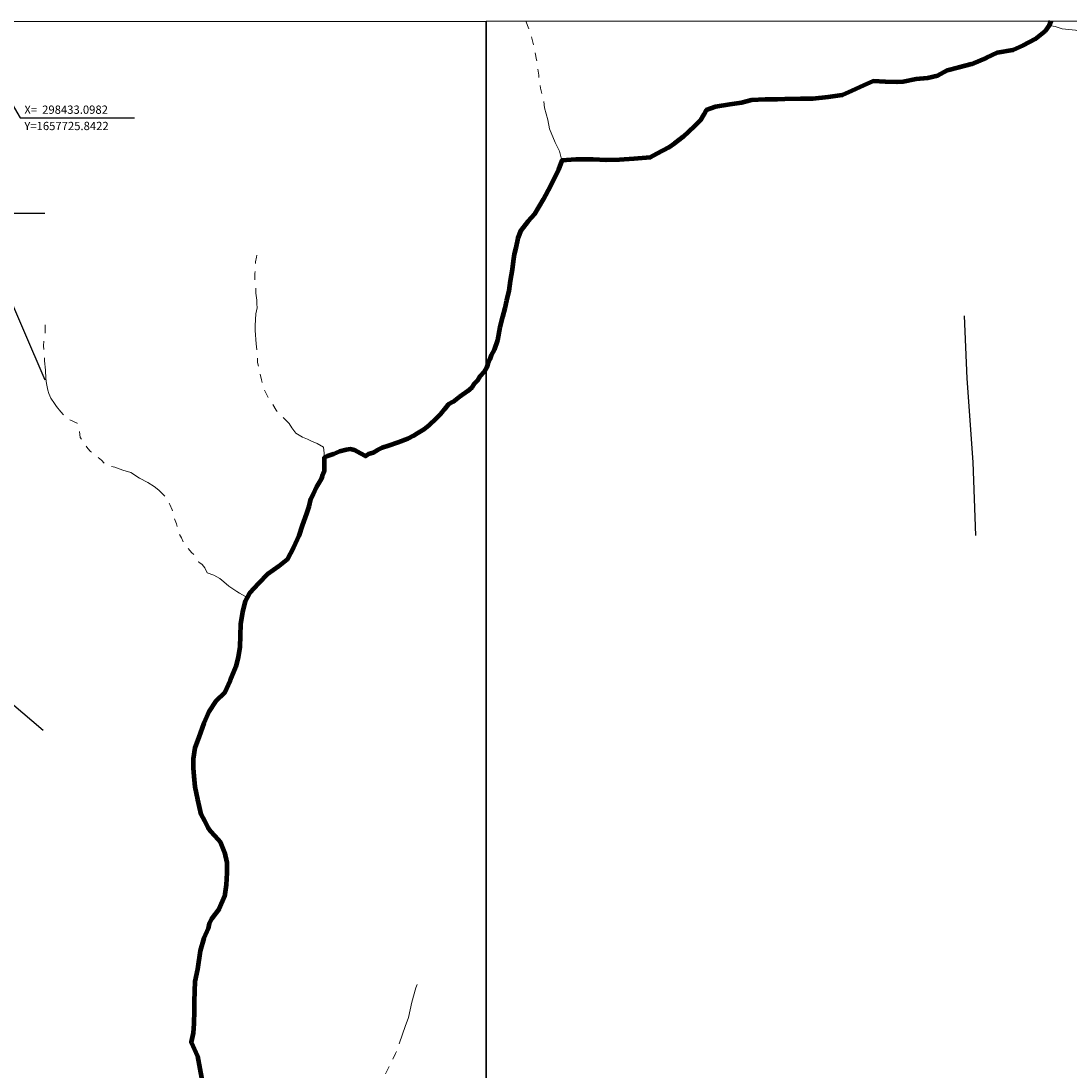
# Model space of a CAD drawing. Units: millimetres. Extents: x 297593 to 300000, y 1654961 to 1658056.
# Drawn here: x 298443 to 298697, y 1657479 to 1657732 of the extents above; entities that cross this region are included whole.
import ezdxf

# ---------------------------------------------------------------- set-up
doc = ezdxf.new("R2010")
doc.units = ezdxf.units.MM
doc.header["$MEASUREMENT"] = 0
doc.header["$PDMODE"] = 2
doc.header["$PDSIZE"] = 2
doc.linetypes.add('Intermitente', pattern=[48, 15, -2, 2, -2, 2, -2, 2, -2, 2, -2, 15])
for name, color, linetype in [('_COORDENADAS_SIRGAS2000', 7, 'Continuous'), ('_cotas', 7, 'Continuous'), ('Cerca', 8, 'Cerca'), ('Malha', 7, 'Continuous')]:
    doc.layers.add(name, color=color, linetype=linetype)
doc.layers.add('LIMITES_MUNICIPAL', color=6, linetype='Continuous', lineweight=100)
doc.layers.add('Rio_Intermitente', color=5, linetype='Intermitente', lineweight=9)
doc.styles.get("Standard").update_dxf_attribs({"font": 'arial.ttf'})
doc.linetypes.add('Cerca', pattern='A,10,0,["X",Standard,S=1,R=0,X=0,Y=-0.5],0.1', length=10.1)
doc.dimstyles.new('AEROS UPV', dxfattribs={"dimtxt": 2, "dimasz": 2.5, "dimexe": 1.25, "dimexo": 0.625, "dimtad": 1, "dimdsep": 46, "dimtxsty": 'Standard', "dimblk": 'ARCHTICK', "dimcen": 2.5, "dimadec": 0, "dimazin": 0, "dimtfac": 1, "dimtmove": 0, "dimatfit": 3, "dimfxl": 1, "dimtzin": 0, "dimarcsym": 0})

# ---------------------------------------------------------------- blocks, each defined once
blk = doc.blocks.new('_ArchTick')
at = {"color": 0, "linetype": 'Continuous', "const_width": 0.15}
blk.add_lwpolyline([(-0.5, -0.5), (0.5, 0.5)], dxfattribs=at)
blk = doc.blocks.new('*D2')
at = {"layer": '_cotas', "color": 0, "lineweight": -2, "transparency": 16777216}
blk.add_line((298384.4, 1657704), (298375.36, 1657712.75), dxfattribs=at)
at = {"layer": 'Defpoints', "color": 0, "transparency": 16777216}
for p in [(298375.36, 1657712.75), (298612.5, 1657483.26)]:
    blk.add_point(p, dxfattribs=at)
at = {"layer": '_cotas', "color": 0, "lineweight": -2, "transparency": 16777216, "xscale": 2.5, "yscale": 2.5, "zscale": 2.5, "rotation": 135.9386209216963}
blk.add_blockref('_ArchTick', (298375.36, 1657712.75), dxfattribs=at)
at = {"layer": '_cotas', "color": 0, "transparency": 16777216, "insert": (298382.82, 1657707.82), "char_height": 2, "attachment_point": 5, "rotation": 315.9386}
blk.add_mtext('R330', dxfattribs=at)
blk = doc.blocks.new('*D3')
at = {"layer": '_cotas', "color": 0, "lineweight": -2, "transparency": 16777216}
blk.add_line((298409.92, 1657687.15), (298401.06, 1657696.08), dxfattribs=at)
at = {"layer": 'Defpoints', "color": 0, "transparency": 16777216}
for p in [(298401.06, 1657696.08), (298612.5, 1657483.26)]:
    blk.add_point(p, dxfattribs=at)
at = {"layer": '_cotas', "color": 0, "lineweight": -2, "transparency": 16777216, "xscale": 2.5, "yscale": 2.5, "zscale": 2.5, "rotation": 134.8148743170331}
blk.add_blockref('_ArchTick', (298401.06, 1657696.08), dxfattribs=at)
at = {"layer": '_cotas', "color": 0, "transparency": 16777216, "insert": (298408.42, 1657691), "char_height": 2, "attachment_point": 5, "rotation": 314.8149}
blk.add_mtext('R300', dxfattribs=at)

msp = doc.modelspace()

# ---------------------------------------------------------------- linework, layer by layer
at = {"layer": '_COORDENADAS_SIRGAS2000'}
for points in [[(298433.098, 1657725.842), (298443.015, 1657709.03), (298470.602, 1657709.03)], [(298409.451, 1657704.1), (298421.345, 1657685.98), (298448.932, 1657685.98)]]:
    msp.add_lwpolyline(points, dxfattribs=at)
at = {"layer": 'Cerca', "flags": 128}
for points in [[(298449.067, 1657645.653), (298438.713, 1657669.673), (298432.991, 1657681.988), (298425.128, 1657698.904), (298424.108, 1657701.095), (298417.865, 1657714.541)], [(298671.085, 1657661.2), (298671.765, 1657646.044), (298673.246, 1657625.836), (298673.868, 1657608.093)], [(298391.715, 1657612.88), (298416.795, 1657589.291), (298428.249, 1657578.267), (298448.577, 1657561.08)]]:
    msp.add_lwpolyline(points, dxfattribs=at)
at = {"layer": 'LIMITES_MUNICIPAL'}
msp.add_lwpolyline([(298692.096, 1657732.408), (298691.703, 1657731.377), (298690.733, 1657729.997), (298688.262, 1657728.026), (298685.371, 1657726.545), (298682.91, 1657725.375), (298679.088, 1657724.755), (298676.557, 1657723.524), (298672.866, 1657721.984), (298669.845, 1657721.183), (298667.013, 1657720.503), (298664.673, 1657719.213), (298662.262, 1657718.602), (298659.551, 1657718.352), (298656.349, 1657717.742), (298654.969, 1657717.632), (298652.128, 1657717.752), (298649.116, 1657717.882), (298646.815, 1657716.892), (298643.974, 1657715.531), (298641.633, 1657714.481), (298638.272, 1657714.02), (298634.571, 1657713.65), (298631.569, 1657713.65), (298627.758, 1657713.53), (298626.027, 1657713.47), (298623.046, 1657713.45), (298619.725, 1657713.32), (298617.314, 1657712.64), (298614.483, 1657712.27), (298611.031, 1657711.72), (298608.75, 1657710.919), (298608.18, 1657709.849), (298607.44, 1657708.488), (298605.899, 1657706.948), (298603.248, 1657704.427), (298601.157, 1657702.816), (298599.737, 1657701.886), (298596.846, 1657700.345), (298595.245, 1657699.485), (298591.324, 1657699.165), (298587.812, 1657698.915), (298584.611, 1657698.794), (298581.43, 1657698.935), (298577.248, 1657698.995), (298573.917, 1657698.694), (298573.126, 1657696.564), (298571.136, 1657692.572), (298569.405, 1657689.301), (298567.314, 1657685.789), (298565.653, 1657683.949), (298564.023, 1657681.848), (298563.222, 1657679.997), (298562.782, 1657677.636), (298562.412, 1657676.096), (298562.162, 1657674.435), (298561.852, 1657672.394), (298561.412, 1657669.663), (298561.102, 1657667.202), (298560.551, 1657664.861), (298560.111, 1657663.05), (298559.551, 1657660.96), (298558.941, 1657658.429), (298558.381, 1657655.347), (298557.52, 1657653.006), (298556.83, 1657651.646), (298556.52, 1657650.725), (298556.02, 1657649.595), (298555.649, 1657648.605), (298555.089, 1657647.624), (298554.059, 1657646.544), (298553.509, 1657645.563), (298552.718, 1657644.773), (298552.158, 1657643.843), (298551.118, 1657643.002), (298549.147, 1657641.582), (298547.606, 1657640.411), (298546.436, 1657639.791), (298545.565, 1657638.621), (298544.585, 1657637.39), (298543.445, 1657636.27), (298541.844, 1657634.789), (298540.544, 1657633.679), (298538.933, 1657632.718), (298538.013, 1657632.158), (298536.712, 1657631.488), (298534.361, 1657630.548), (298532.02, 1657629.807), (298530.48, 1657629.257), (298529.369, 1657628.727), (298528.319, 1657628.107), (298527.168, 1657627.786), (298526.428, 1657627.286), (298525.227, 1657627.886), (298523.747, 1657628.687), (298522.817, 1657628.937), (298521.776, 1657628.777), (298520.175, 1657628.407), (298518.695, 1657627.796), (298517.234, 1657627.256), (298516.434, 1657626.886), (298516.434, 1657625.996), (298516.434, 1657624.205), (298516.434, 1657623.585), (298515.944, 1657622.414), (298515.694, 1657621.744), (298514.523, 1657619.703), (298513.793, 1657618.103), (298513.133, 1657616.892), (298512.763, 1657615.101), (298512.212, 1657613.441), (298511.102, 1657610.55), (298510.362, 1657608.019), (298509.011, 1657605.187), (298507.53, 1657602.286), (298505.5, 1657600.686), (298502.789, 1657598.715), (298500.568, 1657596.504), (298498.417, 1657594.173), (298497.867, 1657593.143), (298497.366, 1657592.202), (298496.696, 1657589.551), (298496.266, 1657586.72), (298496.136, 1657583.819), (298496.046, 1657581.208), (298495.676, 1657578.677), (298495.126, 1657576.396), (298493.765, 1657573.075), (298492.344, 1657570.054), (298490.254, 1657568.083), (298488.593, 1657565.492), (298487.363, 1657562.721), (298486.132, 1657559.389), (298485.202, 1657556.748), (298484.832, 1657554.097), (298484.832, 1657551.916), (298484.962, 1657549.946), (298485.202, 1657547.355), (298485.822, 1657544.333), (298486.682, 1657540.762), (298487.543, 1657539.101), (298488.323, 1657537.491), (298488.883, 1657536.69), (298490.054, 1657535.52), (298491.414, 1657533.989), (298492.404, 1657531.588), (298492.895, 1657529.067), (298492.955, 1657526.536), (298492.775, 1657523.705), (298492.344, 1657520.814), (298491.104, 1657517.853), (298489.203, 1657515.452), (298488.643, 1657514.342), (298488.463, 1657513.111), (298487.353, 1657510.77), (298486.492, 1657507.689), (298485.812, 1657503.257), (298485.202, 1657500.296), (298485.012, 1657495.554), (298485.012, 1657493.213), (298484.952, 1657490.192), (298484.832, 1657487.851), (298484.331, 1657485.63), (298485.812, 1657482.249), (298486.372, 1657479.228), (298487.052, 1657475.776)], dxfattribs=at)
at = {"layer": 'Malha', "flags": 128}
for points in [[(298074.165, 1657732.319), (298555.624, 1657732.393), (298555.697, 1657178.116), (298074.263, 1657178.042), (298074.165, 1657732.319)], [(298555.624, 1657732.393), (299037.083, 1657732.446), (299037.131, 1657178.169), (298555.697, 1657178.116), (298555.624, 1657732.393)]]:
    msp.add_lwpolyline(points, close=True, dxfattribs=at)
at = {"layer": 'Rio_Intermitente', "flags": 128}
for points in [[(298573.917, 1657698.694), (298573.306, 1657700.995), (298572.256, 1657703.096), (298570.916, 1657706.407), (298570.475, 1657708.568), (298569.715, 1657711.469), (298569.475, 1657713.5), (298568.725, 1657716.241), (298568.294, 1657719.383), (298567.804, 1657723.024), (298567.054, 1657726.555), (298566.314, 1657729.517), (298565.206, 1657732.394)], [(298573.917, 1657698.694), (298577.248, 1657698.995), (298581.43, 1657698.934), (298584.611, 1657698.794), (298587.812, 1657698.914), (298591.324, 1657699.165), (298595.245, 1657699.485), (298596.846, 1657700.345), (298599.737, 1657701.886), (298601.157, 1657702.816), (298603.248, 1657704.427), (298605.899, 1657706.948), (298607.44, 1657708.488), (298608.18, 1657709.849), (298608.75, 1657710.919), (298611.031, 1657711.72), (298614.483, 1657712.27), (298617.314, 1657712.64), (298619.725, 1657713.32), (298623.046, 1657713.45), (298626.027, 1657713.47), (298627.758, 1657713.53), (298631.569, 1657713.65), (298634.571, 1657713.65), (298638.272, 1657714.02), (298641.633, 1657714.481), (298643.974, 1657715.531), (298646.815, 1657716.892), (298649.116, 1657717.882), (298652.128, 1657717.752), (298654.969, 1657717.632), (298656.349, 1657717.742), (298659.551, 1657718.352), (298662.262, 1657718.602), (298664.673, 1657719.212), (298667.013, 1657720.503), (298669.845, 1657721.183), (298672.866, 1657721.984), (298676.557, 1657723.524), (298679.088, 1657724.755), (298682.91, 1657725.375), (298685.371, 1657726.545), (298688.262, 1657728.026), (298690.733, 1657729.997), (298691.703, 1657731.377)], [(298691.703, 1657731.377), (298691.773, 1657731.477), (298692.104, 1657732.408)], [(298691.703, 1657731.377), (298693.144, 1657731.087), (298694.814, 1657730.537), (298698.016, 1657730.227), (298700.067, 1657729.667), (298702.227, 1657728.736), (298705.679, 1657727.876), (298707.239, 1657727.226), (298710.07, 1657724.885), (298712.842, 1657723.094), (298715.313, 1657722.114), (298716.513, 1657721.663), (298721.315, 1657720.183), (298725.387, 1657719.082), (298727.637, 1657717.902), (298730.959, 1657717.042), (298733.86, 1657716.421), (298735.461, 1657715.971), (298737.741, 1657715.721), (298740.022, 1657715.351), (298742.183, 1657715.041), (298743.784, 1657714.981), (298745.264, 1657714.801), (298747.145, 1657714.341), (298748.616, 1657713.91), (298749.726, 1657713.54), (298750.737, 1657713), (298752.097, 1657712.44), (298753.137, 1657712.01), (298755.118, 1657711.389), (298755.919, 1657710.779), (298756.659, 1657710.159), (298757.149, 1657709.669), (298758.7, 1657708.388), (298759.5, 1657707.718), (298760.861, 1657707.098), (298761.971, 1657706.608), (298763.201, 1657706.117), (298764.792, 1657705.927), (298766.333, 1657705.747), (298768.243, 1657705.867), (298769.724, 1657705.927), (298770.774, 1657705.807), (298772.045, 1657705.527), (298773.215, 1657704.797), (298774.256, 1657704.237), (298775.246, 1657703.866), (298777.461, 1657703.495)], [(298555.635, 1657648.579), (298555.649, 1657648.605), (298556.02, 1657649.595), (298556.52, 1657650.725), (298556.83, 1657651.646), (298557.52, 1657653.006), (298558.381, 1657655.347), (298558.941, 1657658.428), (298559.551, 1657660.959), (298560.111, 1657663.05), (298560.551, 1657664.861), (298561.102, 1657667.202), (298561.412, 1657669.663), (298561.852, 1657672.394), (298562.162, 1657674.435), (298562.412, 1657676.095), (298562.782, 1657677.636), (298563.222, 1657679.997), (298564.023, 1657681.848), (298565.653, 1657683.949), (298567.314, 1657685.789), (298569.405, 1657689.301), (298571.136, 1657692.572), (298573.126, 1657696.564), (298573.917, 1657698.694)], [(298516.434, 1657626.886), (298516.434, 1657627.166), (298516.434, 1657628.026), (298516.274, 1657629.437), (298514.793, 1657630.357), (298513.383, 1657630.918), (298512.452, 1657631.348), (298511.202, 1657631.878), (298509.601, 1657632.798), (298508.621, 1657634.159), (298507.991, 1657635.199), (298507.31, 1657635.88), (298506.13, 1657637.05), (298505.45, 1657637.73), (298504.889, 1657638.351), (298503.789, 1657640.191), (298503.049, 1657641.242), (298501.748, 1657643.833), (298501.318, 1657645.733), (298500.798, 1657648.114), (298500.368, 1657649.895), (298500.368, 1657650.946), (298500.178, 1657652.916), (298499.997, 1657654.397), (298499.747, 1657657.658), (298499.747, 1657658.829), (298499.927, 1657661.66), (298500.238, 1657663.14), (298500.188, 1657664.071), (298500.188, 1657665.001), (298499.947, 1657666.692), (298499.947, 1657667.802), (298499.887, 1657668.733), (298499.687, 1657670.273), (298499.687, 1657671.444), (298499.877, 1657672.674), (298499.877, 1657673.414), (298499.897, 1657674.245), (298500.088, 1657675.355), (298500.328, 1657676.606), (298500.578, 1657677.706)], [(298497.867, 1657593.143), (298496.016, 1657594.123), (298495.326, 1657594.553), (298493.415, 1657595.844), (298492.244, 1657596.894), (298491.234, 1657597.674), (298489.763, 1657598.475), (298488.163, 1657599.095), (298487.613, 1657600.266), (298486.992, 1657601.126), (298486.162, 1657601.686), (298485.422, 1657602.857), (298485.052, 1657603.407), (298484.391, 1657603.987), (298483.651, 1657604.847), (298483.281, 1657605.398), (298482.561, 1657606.268), (298481.95, 1657607.498), (298481.18, 1657608.899), (298480.94, 1657610.199), (298480.81, 1657610.94), (298480.28, 1657612.12), (298479.719, 1657614.341), (298479.169, 1657615.572), (298478.739, 1657616.492), (298477.769, 1657617.802), (298476.538, 1657619.033), (298475.368, 1657619.903), (298473.827, 1657620.924), (298471.796, 1657621.974), (298469.726, 1657623.355), (298467.815, 1657623.905), (298465.904, 1657624.585), (298463.903, 1657625.055), (298462.613, 1657626.286), (298461.382, 1657627.396), (298460.012, 1657628.387), (298459.341, 1657629.127), (298458.621, 1657630.257), (298457.521, 1657631.798), (298457.271, 1657633.469), (298457.151, 1657634.329), (298456.74, 1657635.209), (298454.96, 1657636.13), (298453.729, 1657637), (298452.799, 1657637.98), (298451.808, 1657639.291), (298451.318, 1657640.031), (298450.378, 1657641.282), (298449.948, 1657642.452), (298449.648, 1657643.252), (298449.337, 1657644.843), (298449.217, 1657646.074), (298449.137, 1657648.074), (298448.837, 1657650.285), (298448.837, 1657651.526), (298448.667, 1657653.927), (298448.727, 1657655.157), (298449.037, 1657656.618), (298449.037, 1657657.538), (298448.997, 1657659.379), (298448.997, 1657660.549)], [(298516.434, 1657626.886), (298517.234, 1657627.256), (298518.695, 1657627.796), (298520.175, 1657628.407), (298521.776, 1657628.777), (298522.817, 1657628.937), (298523.747, 1657628.687), (298525.227, 1657627.886), (298526.428, 1657627.286), (298527.168, 1657627.786), (298528.319, 1657628.107), (298529.369, 1657628.727), (298530.48, 1657629.257), (298532.02, 1657629.807), (298534.361, 1657630.547), (298536.712, 1657631.488), (298538.013, 1657632.158), (298538.933, 1657632.718), (298540.544, 1657633.679), (298541.844, 1657634.789), (298543.445, 1657636.27), (298544.585, 1657637.39), (298545.565, 1657638.621), (298546.436, 1657639.791), (298547.606, 1657640.411), (298549.147, 1657641.582), (298551.118, 1657643.002), (298552.158, 1657643.843), (298552.718, 1657644.773), (298553.509, 1657645.563), (298554.059, 1657646.544), (298555.089, 1657647.624), (298555.635, 1657648.579)], [(298497.867, 1657593.143), (298498.417, 1657594.173), (298500.568, 1657596.504), (298502.789, 1657598.715), (298505.5, 1657600.686), (298507.53, 1657602.286), (298509.011, 1657605.187), (298510.362, 1657608.019), (298511.102, 1657610.55), (298512.212, 1657613.441), (298512.763, 1657615.101), (298513.133, 1657616.892), (298513.793, 1657618.103), (298514.523, 1657619.703), (298515.694, 1657621.744), (298515.944, 1657622.414), (298516.434, 1657623.585), (298516.434, 1657624.205), (298516.434, 1657625.996), (298516.434, 1657626.886)], [(298497.867, 1657593.143), (298497.366, 1657592.202), (298496.696, 1657589.551), (298496.266, 1657586.72), (298496.136, 1657583.819), (298496.046, 1657581.208), (298495.676, 1657578.677), (298495.126, 1657576.396), (298493.765, 1657573.075), (298492.344, 1657570.054), (298490.254, 1657568.083), (298488.593, 1657565.492), (298487.363, 1657562.721), (298486.132, 1657559.389), (298485.202, 1657556.748), (298484.832, 1657554.097), (298484.832, 1657551.916), (298484.962, 1657549.946), (298485.202, 1657547.355), (298485.822, 1657544.333), (298486.682, 1657540.762), (298487.543, 1657539.101), (298488.323, 1657537.491), (298488.883, 1657536.69), (298490.054, 1657535.52), (298491.414, 1657533.989), (298492.404, 1657531.588), (298492.895, 1657529.067), (298492.955, 1657526.536), (298492.775, 1657523.705), (298492.344, 1657520.814), (298491.104, 1657517.853), (298489.203, 1657515.452), (298488.643, 1657514.342), (298488.463, 1657513.111), (298487.353, 1657510.77), (298486.492, 1657507.689), (298485.812, 1657503.257), (298485.202, 1657500.296), (298485.012, 1657495.554), (298485.012, 1657493.213), (298484.952, 1657490.192), (298484.832, 1657487.851), (298484.331, 1657485.63), (298485.812, 1657482.249), (298486.372, 1657479.228), (298487.052, 1657475.776), (298486.922, 1657471.775), (298484.892, 1657469.184), (298483.781, 1657467.463), (298480.89, 1657463.762), (298478.609, 1657461.051), (298474.978, 1657457.539), (298471.096, 1657454.648), (298467.275, 1657451.507), (298465.124, 1657449.596), (298463.893, 1657448.325), (298461.432, 1657446.475), (298459.391, 1657444.264), (298456.38, 1657441.863), (298452.499, 1657439.582), (298452.129, 1657437.981), (298451.698, 1657435.51), (298450.838, 1657432.559), (298450.408, 1657429.288), (298445.906, 1657427.937), (298442.585, 1657426.637), (298439.374, 1657425.657), (298435.252, 1657423.126), (298432.911, 1657420.665), (298432.171, 1657418.634), (298431.43, 1657416.103), (298430.63, 1657413.272), (298430.26, 1657411.731), (298429.52, 1657409.45), (298429.46, 1657406.799), (298429.4, 1657403.788), (298428.599, 1657400.767), (298427.369, 1657397.806), (298426.508, 1657394.484), (298425.828, 1657391.643), (298425.028, 1657389.302), (298424.478, 1657386.471), (298423.367, 1657383.27), (298422.197, 1657380.929), (298421.206, 1657378.398), (298420.536, 1657376.187), (298420.166, 1657374.456), (298419.806, 1657373.406), (298419.986, 1657370.815), (298420.176, 1657369.524), (298420.356, 1657368.104), (298420.356, 1657366.693), (298420.236, 1657365.023), (298420.236, 1657362.442), (298420.786, 1657360.161), (298421.587, 1657357.82), (298422.447, 1657356.159), (298422.817, 1657354.368), (298424.238, 1657351.907), (298424.788, 1657350.527), (298425.338, 1657349.136), (298426.578, 1657346.915), (298427.503, 1657345.301)], [(298472.797, 1657374.706), (298471.726, 1657375.747), (298470.766, 1657377.508), (298469.625, 1657379.878), (298469.015, 1657382.389), (298469.015, 1657384.52), (298469.415, 1657386.771), (298469.996, 1657388.742), (298471.356, 1657391.453), (298472.557, 1657394.064), (298473.817, 1657396.655), (298475.238, 1657398.846), (298476.308, 1657400.287), (298476.708, 1657401.607), (298478.339, 1657403.548), (298480.78, 1657405.799), (298482.07, 1657407.93), (298482.961, 1657409.4), (298484.191, 1657411.411), (298486.102, 1657413.752), (298487.302, 1657415.593), (298488.043, 1657416.773), (298489.073, 1657418.334), (298490.984, 1657420.865), (298492.955, 1657423.636), (298495.116, 1657426.777), (298497.326, 1657429.708), (298500.168, 1657433.41), (298501.948, 1657435.38), (298502.759, 1657436.961), (298504.919, 1657440.102), (298506.33, 1657442.443), (298507.761, 1657444.114), (298508.931, 1657446.205), (298510.262, 1657447.935), (298512.362, 1657450.456), (298513.473, 1657452.187), (298515.143, 1657454.288), (298516.374, 1657456.009), (298517.855, 1657457.679), (298519.225, 1657459.19), (298520.396, 1657460.86), (298522.366, 1657463.632), (298523.477, 1657464.742), (298524.037, 1657465.292), (298525.828, 1657468.123), (298526.928, 1657469.974), (298527.979, 1657471.215), (298529.149, 1657473.615), (298530.69, 1657476.697), (298532.11, 1657479.598), (298532.78, 1657481.008), (298533.721, 1657482.869), (298534.521, 1657485.09), (298535.381, 1657487.611), (298535.992, 1657489.402), (298536.812, 1657491.603), (298537.672, 1657495.304), (298538.593, 1657498.755), (298539.583, 1657501.406)]]:
    msp.add_lwpolyline(points, dxfattribs=at)

# ---------------------------------------------------------------- texts
at = {"layer": '_COORDENADAS_SIRGAS2000'}
for s, p in [('X=  298433.0982', (298444.001, 1657710.016)), ('Y=1657725.8422', (298444.001, 1657706.075))]:
    msp.add_text(s, height=2, dxfattribs=at).set_placement(p)

# ---------------------------------------------------------------- dimensions: what is measured, and where the dimension line sits
at = {"layer": '_cotas'}
for mpoint, picture, middle in [((298375.364, 1657712.75), '*D2', (298381.679, 1657706.639)), ((298401.055, 1657696.075), '*D3', (298407.249, 1657689.841))]:
    dim = msp.add_radius_dim(center=(298612.501, 1657483.259), mpoint=mpoint, dimstyle='AEROS UPV', dxfattribs=at)
    dim.commit()
    dim.dimension.update_dxf_attribs({"geometry": picture, "text_midpoint": middle, "dimtype": 164})

doc.saveas('drawing.dxf')
